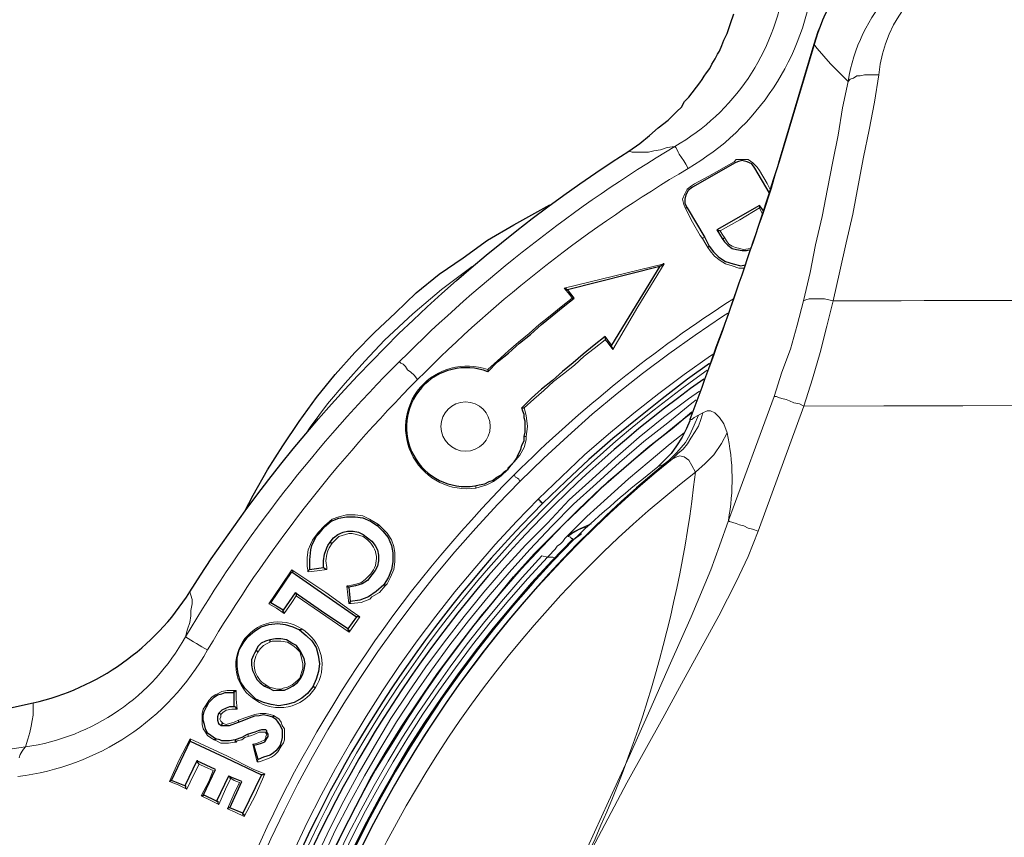
# Model space of a CAD drawing. Extents: x 2281 to 78196, y -59045 to 3223.
# Drawn here: x 3939 to 4065, y -44865 to -44760 of the extents above; entities that cross this region are included whole.
import ezdxf

# ---------------------------------------------------------------- set-up
doc = ezdxf.new("R2010")
doc.units = 0
doc.header["$LTSCALE"] = 0.13
doc.layers.add('PDF_Geometry', color=9, linetype='Continuous', true_color=0x808080)

msp = doc.modelspace()

# ---------------------------------------------------------------- linework, layer by layer
at = {"layer": 'PDF_Geometry', "color": 0, "lineweight": 25}
for points in [[(4059.26, -44745.52, 0.282083), (4040.68, -44763.05), (4036.2, -44778, -0.013851), (4024.72, -44811.17), (4024.72, -44811.31), (4024.3, -44812.3), (4023.74, -44813.43), (4023.03, -44814.56), (4022.33, -44815.55), (4021.49, -44816.4), (4020.64, -44817.24)], [(3936.25, -44848.47), (3940.33, -44847.61, 0.197921), (3960.47, -44833.32, -0.109726), (4016.88, -44776.64), (4018.29, -44775.65), (4019.56, -44774.66), (4020.68, -44773.67), (4021.95, -44772.68), (4022.51, -44772.11), (4023.07, -44771.55), (4023.64, -44770.98), (4024.06, -44770.28), (4024.62, -44769.71), (4025.04, -44769.15), (4025.61, -44768.44), (4026.03, -44767.87), (4026.31, -44767.45), (4026.59, -44767.03), (4026.87, -44766.6), (4027.29, -44766.04), (4027.57, -44765.47), (4027.99, -44764.77), (4028.27, -44764.2), (4028.56, -44763.78), (4028.84, -44763.07), (4029.12, -44762.37), (4029.54, -44761.52), (4029.96, -44760.25), (4030.38, -44758.98)], [(3998.76, -44805.03, 1.304839), (3997.1, -44819.7), (3997.66, -44819.55), (3998.37, -44819.41), (3998.93, -44819.13), (3999.35, -44818.99), (3999.92, -44818.56), (4000.48, -44818.28), (4000.9, -44817.85), (4001.32, -44817.57), (4001.75, -44817.01), (4002.17, -44816.58), (4002.45, -44816.16), (4002.73, -44815.59), (4003.01, -44815.03), (4003.15, -44814.46), (4003.43, -44813.9), (4003.43, -44813.34), (4003.57, -44812.77), (4003.57, -44812.35), (4003.57, -44811.93), (4003.57, -44811.36), (4003.42, -44810.94), (4003.42, -44810.52), (4003.28, -44810.09), (4003.14, -44809.67)], [(4026.54, -44805.95, 0.217949), (3962.21, -44917.65), (3961.94, -44921.74), (3961.67, -44925.83), (3961.54, -44929.92), (3961.55, -44933.86), (3961.7, -44937.95), (3961.85, -44942.04), (3962.14, -44946.13), (3962.57, -44950.08), (3963.15, -44954.17), (3963.72, -44958.11), (3964.43, -44962.2), (3965.29, -44966.15), (3966.29, -44970.1), (3967.28, -44974.04), (3968.42, -44977.85), (3969.7, -44981.79), (3970.98, -44985.6), (3972.39, -44989.4), (3973.95, -44993.06), (3975.66, -44996.87), (3977.36, -45000.53)], [(4010.79, -44825.87), (4009.81, -44826.58, 0.411842), (4010.3, -45038.39), (4011.29, -45039.09)]]:
    msp.add_lwpolyline(points, format="xyb", dxfattribs=at)
at = {"layer": 'PDF_Geometry', "color": 0, "lineweight": 5}
for points in [[(4039.35, -44795.91), (4040.19, -44792.24), (4040.88, -44788.71), (4041.72, -44785.04), (4042.42, -44781.51), (4043.11, -44777.99), (4043.81, -44774.6), (4044.37, -44771.07), (4045.06, -44767.69), (4043.79, -44766.42), (4042.8, -44765.44), (4041.95, -44764.45), (4041.11, -44763.47), (4040.68, -44762.9, -0.277048), (4059.26, -44745.52)], [(4061.24, -44749.74, 0.295355), (4045.06, -44767.69), (4045.35, -44767.41), (4045.77, -44767.26), (4046.19, -44766.98), (4046.61, -44766.98), (4047.18, -44766.84), (4047.74, -44766.84), (4048.45, -44766.83), (4049.01, -44766.83), (4048.45, -44770.36), (4047.76, -44773.89), (4047.06, -44777.41), (4046.36, -44781.08), (4045.67, -44784.75), (4044.83, -44788.42), (4043.99, -44792.09), (4043.16, -44795.9), (4042.59, -44795.76), (4042.03, -44795.62), (4041.46, -44795.62), (4040.9, -44795.62), (4040.48, -44795.62), (4040.05, -44795.62), (4039.63, -44795.76), (4039.35, -44795.91), (4038.51, -44799.01), (4037.67, -44802.11), (4036.55, -44805.08), (4035.57, -44808.18), (4035.85, -44808.18), (4036.13, -44808.32), (4036.56, -44808.46), (4037.12, -44808.6), (4037.55, -44808.74), (4038.11, -44809.02), (4038.82, -44809.16), (4039.38, -44809.44), (4033.5, -44825.53), (4032.23, -44828.78), (4030.69, -44832.03), (4028.44, -44836.4), (4026.06, -44840.78), (4023.67, -44845.16), (4021.28, -44849.54), (4016.65, -44857.87), (4012.16, -44866.34)], [(4061.95, -44751.43, 0.307321), (4049.01, -44766.83)], [(4016.88, -44776.64), (4017.3, -44776.78), (4017.87, -44776.78), (4018.57, -44776.78), (4019.42, -44776.77), (4020.12, -44776.63), (4020.97, -44776.49), (4021.82, -44776.2), (4022.8, -44776.06), (4022.94, -44776.2), (4023.09, -44776.48), (4023.23, -44776.77), (4023.37, -44777.05), (4023.65, -44777.47), (4023.94, -44777.89), (4024.22, -44778.31), (4024.5, -44778.88, 0.064157), (3989.73, -44806.03), (3989.31, -44805.47), (3988.88, -44805.05), (3988.46, -44804.77), (3988.18, -44804.35), (3987.9, -44804.06), (3987.61, -44803.92), (3987.47, -44803.78), (3987.47, -44803.64, -0.061262), (4022.8, -44776.06, 0.229249), (4036.86, -44755.3)], [(3997.24, -44819.98, -1.282018), (3998.76, -44804.74), (4000.02, -44803.61), (4001.43, -44802.34), (4002.7, -44801.21), (4004.1, -44800.08), (4005.37, -44798.95), (4006.78, -44797.82), (4008.18, -44796.68), (4009.59, -44795.55), (4009.31, -44795.13), (4008.6, -44794.29), (4014.94, -44792.72), (4021.43, -44791.15), (4018.06, -44796.66), (4014.83, -44802.17), (4014.12, -44801.18), (4013.84, -44800.9), (4012.43, -44802.03), (4011.16, -44803.02), (4009.89, -44804.15), (4008.49, -44805.29), (4007.22, -44806.28), (4005.95, -44807.41), (4004.69, -44808.54), (4003.42, -44809.67), (4003.71, -44810.66), (4003.85, -44812.07), (4003.71, -44813.33), (4003.71, -44813.76), (4003.43, -44814.75), (4002.87, -44815.73), (4002.17, -44816.58), (4001.32, -44817.43), (4001.32, -44817.57), (4000.48, -44818.42), (3999.49, -44819.13), (3998.65, -44819.55), (3997.66, -44819.84), (3997.24, -44819.98), (3997.24, -44819.84), (3997.24, -44819.7), (3997.1, -44819.7)], [(4002.71, -45046.72, -0.414815), (4002.17, -44818.27), (4002.31, -44818.56), (4002.6, -44818.7), (4002.74, -44818.84), (4002.88, -44819.12), (4005.97, -44816.15), (4009.07, -44813.32), (4012.17, -44810.49), (4015.4, -44807.81), (4018.64, -44805.26), (4022.02, -44802.72), (4025.4, -44800.31), (4028.92, -44797.9), (4029.62, -44797.48)], [(4028.41, -45062.04), (4027.99, -45061.9), (4024.6, -45059.51), (4021.35, -45056.98), (4018.1, -45054.44), (4014.85, -45051.91), (4011.74, -45049.1), (4008.77, -45046.43), (4005.8, -45043.47, -0.414057), (4005.28, -44821.37), (4008.24, -44818.54), (4011.19, -44815.71), (4014.29, -44813.03), (4017.52, -44810.34), (4020.76, -44807.8), (4024, -44805.39), (4027.38, -44802.98), (4027.8, -44802.7)], [(3987.47, -44803.64, 0.063207), (3959.91, -44839.1, 0.015264), (3962.74, -44840.79)], [(4026.96, -44804.82, 0.218803), (3961.51, -44917.65), (3961.24, -44921.74), (3960.96, -44925.83), (3960.83, -44929.92), (3960.84, -44933.87), (3960.99, -44937.96), (3961.14, -44942.04), (3961.43, -44946.13), (3961.87, -44950.22), (3962.44, -44954.31), (3963.01, -44958.26), (3963.73, -44962.35), (3964.58, -44966.29), (3965.58, -44970.24), (3966.58, -44974.18), (3967.71, -44978.13), (3968.99, -44981.93), (3970.27, -44985.88), (3971.83, -44989.68), (3973.39, -44993.35), (3974.95, -44997.15), (3976.79, -45000.81)], [(3938.38, -44857.06, 0.239052), (3962.74, -44840.79, -0.0616), (3989.73, -44806.03)], [(4029.52, -44812.85, -0.100095), (4029.68, -44824.13), (4035.57, -44808.18)], [(3974.97, -44884.76, -0.143915), (4022.47, -44816.25), (4021.91, -44816.54), (4023.04, -44815.4), (4024.16, -44814.13), (4024.72, -44813.14), (4025.28, -44811.87), (4025.85, -44810.6)], [(4011.78, -44824.74), (4011.64, -44824.88), (4010.51, -44825.31), (4009.52, -44825.87), (4009.1, -44826.16), (4008.96, -44826.16), (4009.38, -44826.3), (4009.52, -44826.44), (4009.66, -44826.44), (4009.67, -44826.58), (4009.81, -44826.58, -0.024061), (4020.64, -44817.24), (4020.92, -44817.1), (4021.35, -44816.96), (4021.91, -44816.54)], [(4007.52, -44875.23, 0.096486), (4025.44, -44817.94, 0.144017), (3977.51, -44884.47)], [(4009.46, -45038.81), (4009.17, -45038.39), (4008.89, -45038.11), (4008.61, -45037.83), (4008.18, -45037.4), (4007.9, -45037.12), (4007.62, -45036.84), (4007.34, -45036.42), (4006.91, -45036.14), (4007.62, -45036.14), (4007.9, -45036, -0.399183), (4007.41, -44828.98), (4007.13, -44828.84), (4006.43, -44828.84), (4006.85, -44828.42), (4007.13, -44828.13), (4007.41, -44827.85), (4007.69, -44827.43), (4008.12, -44827.14), (4008.4, -44826.86), (4008.68, -44826.44), (4008.96, -44826.16)], [(3934.42, -44853.97), (3939.36, -44853.25, 0.235154), (3959.91, -44839.1), (3960.19, -44838.12), (3960.47, -44837.27), (3960.61, -44836.42), (3960.61, -44835.72), (3960.75, -44834.87), (3960.75, -44834.31), (3960.61, -44833.74), (3960.47, -44833.32)]]:
    msp.add_lwpolyline(points, format="xyb", dxfattribs=at)
for points in [[(4026.41, -44810.32), (4026.13, -44811.17), (4025.85, -44812.01), (4025.43, -44812.72), (4024.86, -44813.57), (4024.44, -44814.27), (4023.88, -44814.98), (4023.18, -44815.55), (4022.47, -44816.25), (4023.04, -44815.97), (4023.46, -44815.83), (4024.02, -44815.97), (4024.59, -44816.39), (4025.01, -44817.09), (4025.44, -44817.94), (4026.71, -44816.81), (4027.83, -44815.68), (4028.82, -44814.26), (4029.52, -44812.85), (4029.09, -44811.72), (4028.53, -44810.88), (4027.96, -44810.32), (4027.39, -44810.04), (4026.97, -44810.04), (4026.41, -44810.32), (4025.85, -44810.6), (4025.28, -44810.89), (4025, -44811.17), (4024.72, -44811.17), (4025.28, -44809.76), (4025.84, -44808.21), (4026.4, -44806.65), (4026.96, -44805.1), (4028.08, -44801.86), (4029.34, -44798.47), (4030.46, -44795.22), (4031.72, -44791.83), (4032.84, -44788.31), (4034.1, -44784.78), (4035.22, -44781.39), (4036.2, -44777.86), (4040.68, -44762.9), (4040.68, -44763.05)], [(4024.23, -44784.1), (4023.95, -44783.53), (4023.81, -44782.83), (4024.09, -44782.12), (4024.37, -44781.56), (4024.93, -44781.13), (4025.35, -44780.85), (4027.18, -44779.86), (4030.42, -44778.02), (4030.7, -44777.73), (4031.55, -44777.73), (4032.25, -44777.73), (4032.82, -44778.15), (4033.39, -44778.72), (4033.67, -44779.14), (4034.66, -44780.83), (4035.08, -44781.67)], [(4036.2, -44778), (4036.2, -44777.86)], [(4031.72, -44791.69), (4031.02, -44791.69), (4030.17, -44791.41), (4029.32, -44791.13), (4028.62, -44790.71), (4027.91, -44790.15), (4027.35, -44789.45), (4027.06, -44789.02), (4026.78, -44788.6), (4026.36, -44787.9), (4026.07, -44787.48), (4025.08, -44785.79), (4024.23, -44784.1), (4024.23, -44783.95), (4024.37, -44783.95)], [(4034.1, -44784.78), (4033.96, -44784.5), (4033.68, -44783.93), (4031.14, -44785.49), (4028.61, -44786.91), (4028.89, -44787.33), (4029.18, -44787.75)], [(4026.36, -44787.9), (4026.5, -44787.76)], [(4028.89, -44787.89), (4029.04, -44787.89), (4029.18, -44787.75), (4029.46, -44788.17), (4029.74, -44788.6), (4030.17, -44788.88), (4030.59, -44789.02), (4031.15, -44789.16), (4031.58, -44789.3), (4032.56, -44789.15), (4032.56, -44789.01)], [(4027.06, -44789.02), (4027.2, -44788.88)], [(3997.03, -44791.35), (3996.75, -44791.49), (3992.81, -44794.46), (3989.15, -44797.57), (3985.49, -44800.97), (3982.96, -44803.65), (3980.43, -44806.48), (3978.18, -44809.16), (3975.93, -44812.13), (3975.37, -44812.98)], [(4070.12, -44809.37), (4059.83, -44809.4), (4049.67, -44809.42), (4039.38, -44809.44), (4040.5, -44805.92), (4041.48, -44802.53), (4042.32, -44799.14), (4043.16, -44795.9), (4046.12, -44795.89), (4049.08, -44795.88), (4051.9, -44795.88), (4054.86, -44795.87), (4057.82, -44795.86), (4060.64, -44795.86), (4063.6, -44795.85), (4066.57, -44795.84)], [(3976.76, -44867.41), (3978.45, -44863.74), (3980.27, -44860.21), (3982.24, -44856.54), (3984.2, -44853.15), (3986.31, -44849.62), (3988.56, -44846.23), (3990.81, -44842.98), (3993.2, -44839.73), (3995.73, -44836.48), (3998.26, -44833.37), (4000.93, -44830.26), (4003.6, -44827.3), (4006.42, -44824.47), (4009.23, -44821.5), (4012.19, -44818.81), (4015.14, -44816.13), (4018.24, -44813.44), (4021.33, -44810.9), (4024.57, -44808.49), (4025.98, -44807.5)], [(3977.47, -44867.69), (3979.15, -44864.02), (3980.98, -44860.49), (3982.94, -44856.96), (3984.91, -44853.57), (3987.02, -44850.04), (3989.26, -44846.65), (3991.51, -44843.4), (3993.9, -44840.15), (3996.29, -44837.04), (3998.82, -44833.94), (4001.5, -44830.83), (4004.17, -44827.86), (4006.98, -44824.89), (4009.8, -44822.06), (4012.75, -44819.38), (4015.71, -44816.69), (4018.8, -44814), (4021.9, -44811.6), (4025, -44809.05), (4025.56, -44808.63)], [(4025, -44810.32), (4023.45, -44811.46), (4020.35, -44814), (4017.26, -44816.55), (4014.3, -44819.09), (4011.35, -44821.92), (4008.53, -44824.61), (4005.72, -44827.57), (4003.05, -44830.4), (4000.37, -44833.51), (3997.84, -44836.48), (3995.45, -44839.72), (3993.06, -44842.83), (3990.81, -44846.08), (3988.57, -44849.47), (3986.46, -44852.86), (3984.35, -44856.25), (3982.39, -44859.78), (3980.56, -44863.31), (3978.88, -44866.84)], [(4024.72, -44811.17), (4024.72, -44811.31)], [(4024.02, -44812.86), (4022.19, -44814.28), (4019.51, -44816.54), (4016.84, -44818.8), (4014.17, -44821.21), (4011.49, -44823.61), (4008.96, -44826.16), (4009.1, -44826.16), (4009.52, -44825.73), (4010.65, -44825.16), (4011.92, -44824.6), (4012.06, -44824.6)], [(4003.43, -44813.34), (4003.57, -44813.34), (4003.71, -44813.33)], [(4011.59, -44866.2), (4014.26, -44860.27), (4016.92, -44854.48), (4019.59, -44848.55), (4022.25, -44842.48), (4024.92, -44836.55), (4027.44, -44830.48), (4028.56, -44827.38), (4029.68, -44824.13), (4029.83, -44824.27), (4030.25, -44824.41), (4030.67, -44824.55), (4031.1, -44824.69), (4031.66, -44824.83), (4032.22, -44825.11), (4032.79, -44825.25), (4033.5, -44825.53)], [(3940.33, -44847.61), (3940.33, -44848.03), (3940.34, -44848.6), (3940.34, -44849.16), (3940.2, -44849.87), (3940.06, -44850.57), (3939.92, -44851.42), (3939.64, -44852.27), (3939.36, -44853.25), (3939.08, -44853.54), (3938.94, -44853.82), (3938.66, -44854.24), (3938.52, -44854.67)], [(3966.71, -44849.8), (3966.71, -44849.95), (3966.71, -44850.09)], [(3967.84, -44851.64), (3967.98, -44851.63), (3967.98, -44851.78), (3967.98, -44851.92)]]:
    msp.add_lwpolyline(points, dxfattribs=at)
at = {"layer": 'PDF_Geometry', "color": 0, "lineweight": 25}
for points in [[(4034.94, -44781.96), (4033.1, -44778.86), (4032.68, -44778.29), (4032.11, -44778.01), (4031.41, -44777.87), (4030.85, -44778.02), (4030.56, -44778.16), (4025.07, -44781.27), (4024.51, -44781.7), (4024.23, -44782.26), (4024.09, -44782.83), (4024.09, -44783.39), (4024.37, -44783.95), (4026.64, -44787.76), (4027.2, -44788.88), (4027.77, -44789.59), (4028.48, -44790.29), (4029.32, -44790.85), (4030.31, -44791.13), (4031.3, -44791.41), (4031.86, -44791.27)], [(3967.49, -44823.01), (3968.62, -44820.89), (3970.44, -44817.64), (3972.41, -44814.54), (3974.52, -44811.43), (3976.76, -44808.32), (3979.16, -44805.35), (3981.69, -44802.53), (3984.22, -44799.98), (3986.89, -44797.44), (3989.57, -44794.89), (3992.52, -44792.49), (3995.62, -44790.37), (3998.72, -44788.1), (4002.1, -44786.12), (4005.19, -44784.42), (4006.74, -44783.57)], [(4034.24, -44784.35), (4033.68, -44783.65), (4028.19, -44786.77)], [(4033.68, -44783.65), (4033.68, -44783.79), (4033.68, -44783.93)], [(4028.61, -44786.91), (4028.47, -44786.91), (4028.33, -44786.91), (4028.33, -44786.77), (4028.19, -44786.77), (4028.89, -44787.89), (4029.18, -44788.31), (4029.6, -44788.74), (4030.17, -44789.16), (4030.73, -44789.3), (4031.44, -44789.44), (4032, -44789.44), (4032.56, -44789.29)], [(3998.76, -44804.74), (3998.76, -44804.89), (3998.76, -44805.03), (4000.02, -44803.75), (4001.43, -44802.62), (4002.84, -44801.35), (4004.24, -44800.22), (4005.65, -44798.95), (4007.06, -44797.81), (4008.47, -44796.68), (4009.87, -44795.55), (4009.03, -44794.43), (4020.86, -44791.44), (4014.68, -44801.6), (4013.83, -44800.48), (4013.83, -44800.62), (4013.84, -44800.76), (4013.84, -44800.9)], [(4021.43, -44791.15), (4021.29, -44791.15), (4021.01, -44791.44), (4020.86, -44791.44)], [(4008.6, -44794.29), (4008.74, -44794.29), (4008.88, -44794.43), (4009.03, -44794.43)], [(4009.59, -44795.55), (4009.73, -44795.55), (4009.87, -44795.55)], [(4013.83, -44800.48), (4012.43, -44801.61), (4011.02, -44802.74), (4009.75, -44803.87), (4008.35, -44805), (4007.08, -44806.13), (4005.67, -44807.27), (4004.4, -44808.4), (4003.14, -44809.67), (4003.28, -44809.67), (4003.42, -44809.67)], [(4014.83, -44802.17), (4014.83, -44802.03), (4014.68, -44801.75), (4014.68, -44801.6)], [(4027.24, -44803.97), (4024.42, -44805.95), (4021.19, -44808.5), (4017.95, -44811.05), (4014.85, -44813.59), (4011.76, -44816.28), (4008.8, -44819.1), (4005.85, -44821.93), (4005.71, -44821.93), (4005.71, -44821.79), (4005.56, -44821.79), (4005.56, -44821.65), (4005.42, -44821.51), (4005.28, -44821.37)], [(3978.17, -44868.11), (3980, -44864.44), (3981.82, -44860.91), (3983.65, -44857.38), (3985.62, -44853.99), (3987.72, -44850.6), (3989.97, -44847.21), (3992.22, -44843.96), (3994.61, -44840.71), (3997, -44837.61), (3999.53, -44834.5), (4002.06, -44831.39), (4004.73, -44828.42), (4007.55, -44825.59), (4010.36, -44822.77), (4013.32, -44819.94), (4016.27, -44817.4), (4019.37, -44814.71), (4022.46, -44812.3), (4025, -44810.18)], [(3976.95, -44825.67), (3977.09, -44825.81), (3977.79, -44824.96), (3978.64, -44824.25), (3979.62, -44823.83), (3980.61, -44823.68), (3981.74, -44823.68), (3982.72, -44823.82), (3983.71, -44824.24), (3984.56, -44824.8), (3985.27, -44825.51), (3985.97, -44826.35), (3986.4, -44827.34), (3986.54, -44828.32), (3986.54, -44829.45), (3986.41, -44830.44), (3985.99, -44831.43), (3985.42, -44832.42), (3985.56, -44832.42), (3985.56, -44832.56)], [(3977.09, -44825.81), (3976.67, -44826.23), (3976.39, -44826.8), (3976.1, -44827.36), (3975.96, -44827.92), (3975.83, -44829.19), (3975.83, -44830.46), (3977.66, -44830.18), (3977.66, -44829.33), (3977.8, -44828.48), (3978.08, -44827.64), (3978.22, -44827.36), (3978.5, -44826.93), (3978.92, -44826.37), (3979.49, -44825.94), (3980.19, -44825.66), (3980.75, -44825.52), (3981.46, -44825.51), (3982.16, -44825.65), (3982.73, -44825.93), (3983.29, -44826.36), (3983.86, -44826.78), (3984.28, -44827.34), (3984.57, -44827.9), (3984.71, -44828.61), (3984.71, -44829.31), (3984.57, -44830.02), (3984.29, -44830.58), (3983.87, -44831.15), (3983.31, -44831.86), (3982.6, -44832.28), (3981.76, -44832.56), (3980.91, -44832.71), (3981.06, -44834.54), (3981.06, -44834.68), (3980.92, -44834.68), (3980.92, -44834.82)], [(3984.7, -44824.66), (3984.7, -44824.8), (3984.56, -44824.8)], [(3978.78, -44827.07), (3978.64, -44827.07), (3978.5, -44826.93)], [(3972.6, -44836.11), (3972.6, -44835.97), (3972.46, -44835.83), (3972.46, -44835.69), (3970.9, -44834.71), (3973.57, -44830.75), (3977.81, -44833.7), (3981.91, -44836.51), (3980.78, -44838.07), (3980.78, -44838.21), (3980.92, -44838.21), (3980.92, -44838.35), (3980.93, -44838.49)], [(3973.57, -44830.47), (3973.71, -44830.61), (3973.71, -44830.75)], [(3975.69, -44830.75), (3975.69, -44830.6), (3975.83, -44830.46)], [(3978.09, -44830.46), (3977.94, -44830.46), (3977.8, -44830.32), (3977.66, -44830.18)], [(3980.91, -44832.71), (3980.77, -44832.71), (3980.77, -44832.57), (3980.63, -44832.57)], [(3985.42, -44832.42), (3984.44, -44833.26), (3983.45, -44833.97), (3982.33, -44834.4), (3981.06, -44834.54)], [(3980.78, -44838.07), (3977.39, -44835.82), (3974, -44833.43), (3972.46, -44835.69)], [(3974, -44833.43), (3974.14, -44833.43), (3974.14, -44833.57), (3974.14, -44833.71), (3974.15, -44833.85)], [(3970.9, -44834.71), (3970.76, -44834.71), (3970.62, -44834.85)], [(3982.33, -44836.51), (3982.19, -44836.51), (3982.05, -44836.51), (3981.91, -44836.51)], [(3974.86, -44838.08), (3974.72, -44838.22), (3974.58, -44838.22)], [(3970.77, -44839.5), (3970.77, -44839.64), (3970.77, -44839.78)], [(3967.25, -44839.79), (3967.39, -44839.79)], [(3968.94, -44840.92), (3969.09, -44840.91), (3969.23, -44841.06)], [(3974.59, -44844.43), (3974.73, -44844.43)], [(3970.22, -44845.28), (3970.22, -44845.42), (3970.08, -44845.43)], [(3976.29, -44845.55), (3976.43, -44845.55), (3976.57, -44845.69)], [(3969.26, -44854.88), (3968.69, -44853.04), (3969.25, -44852.9), (3969.68, -44852.76), (3970.1, -44852.62), (3970.38, -44852.19), (3970.52, -44851.91), (3970.52, -44851.63), (3970.38, -44851.35), (3970.38, -44851.21), (3970.24, -44851.07), (3969.96, -44851.07), (3969.67, -44851.07), (3969.25, -44851.21), (3968.83, -44851.35), (3968.4, -44851.49), (3967.84, -44851.64), (3967.14, -44852.06), (3966.29, -44852.34), (3965.59, -44852.49), (3964.88, -44852.49), (3964.6, -44852.49), (3964.32, -44852.35), (3963.75, -44852.21), (3963.19, -44851.79), (3962.76, -44851.51), (3962.48, -44850.94), (3962.34, -44850.38), (3962.2, -44849.82), (3962.19, -44849.25), (3962.33, -44848.69), (3962.62, -44848.12), (3962.9, -44847.56), (3963.18, -44847.27), (3963.6, -44846.85), (3964.02, -44846.57), (3964.59, -44846.43), (3965.01, -44846.28), (3965.57, -44846.28), (3966.14, -44846.28), (3966.14, -44848.11), (3965.58, -44848.12), (3965.15, -44848.26), (3964.59, -44848.54), (3964.45, -44848.68), (3964.17, -44848.96), (3964.03, -44849.39), (3964.03, -44849.81), (3964.17, -44850.23), (3964.31, -44850.37), (3964.45, -44850.52), (3964.74, -44850.51), (3965.02, -44850.51), (3965.58, -44850.51), (3966.71, -44850.09), (3967.41, -44849.8), (3968.12, -44849.52), (3968.82, -44849.24), (3969.39, -44849.23), (3969.95, -44849.09), (3970.51, -44849.23), (3971.08, -44849.37), (3971.5, -44849.65), (3971.79, -44850.07), (3972.07, -44850.5), (3972.35, -44851.06), (3972.35, -44851.48), (3972.35, -44852.05), (3972.21, -44852.61), (3972.07, -44853.04), (3971.79, -44853.46), (3971.51, -44853.74), (3971.23, -44854.02), (3970.81, -44854.31), (3969.96, -44854.59), (3969.26, -44854.88), (3969.12, -44855.02), (3969.12, -44855.16)], [(3966.14, -44846.28), (3966.14, -44846.14), (3966.28, -44846.14), (3966.42, -44846)], [(3968.96, -44847.12), (3968.96, -44847.26)], [(3962.62, -44848.12), (3962.61, -44847.98), (3962.47, -44847.98)], [(3966.56, -44848.39), (3966.42, -44848.4), (3966.42, -44848.25), (3966.28, -44848.11), (3966.14, -44848.11)], [(3964.45, -44849.1), (3964.31, -44848.96), (3964.17, -44848.96)], [(3971.22, -44849.23), (3971.22, -44849.37), (3971.08, -44849.37)], [(3964.74, -44850.23), (3964.59, -44850.23), (3964.59, -44850.37), (3964.45, -44850.52)], [(3960.51, -44852.22), (3960.51, -44852.36), (3960.51, -44852.5)], [(3963.75, -44852.21), (3963.75, -44852.35), (3963.61, -44852.35)], [(3966.29, -44852.34), (3966.29, -44852.49), (3966.43, -44852.63)], [(3968.55, -44852.9), (3968.69, -44853.04)], [(3972.22, -44853.18), (3972.08, -44853.18), (3972.07, -44853.04)], [(3961.65, -44855.46), (3961.5, -44855.32), (3961.5, -44855.18), (3961.5, -44855.03), (3961.36, -44855.03)], [(3965.46, -44857), (3965.6, -44857), (3965.6, -44857.14), (3965.6, -44857.28), (3965.74, -44857.28)], [(3970.11, -44856.71), (3969.97, -44856.85), (3969.83, -44856.85), (3969.69, -44856.85)], [(3957.84, -44857.72), (3957.98, -44857.58), (3958.12, -44857.58)], [(3960.1, -44858.7), (3959.96, -44858.56), (3959.96, -44858.42), (3959.96, -44858.28), (3959.82, -44858.28)], [(3962.22, -44859.4), (3962.22, -44859.55), (3962.08, -44859.55), (3961.94, -44859.55)], [(3963.91, -44860.25), (3964.05, -44860.25), (3964.05, -44860.39), (3964.05, -44860.53), (3964.2, -44860.67)], [(3965.61, -44861.09), (3965.47, -44861.09), (3965.33, -44861.23)], [(3967.44, -44862.21), (3967.44, -44862.07), (3967.44, -44861.93), (3967.3, -44861.93), (3967.3, -44861.79)]]:
    msp.add_lwpolyline(points, dxfattribs=at)
at = {"layer": 'PDF_Geometry', "color": 0, "lineweight": 5}
for points in [[(3983.29, -44826.64), (3982.73, -44826.22), (3982.31, -44826.08), (3981.88, -44825.94), (3981.32, -44825.8), (3980.9, -44825.8), (3980.05, -44826.08), (3979.63, -44826.22), (3979.21, -44826.65), (3978.78, -44827.07), (3978.36, -44827.64), (3978.22, -44828.06), (3978.08, -44828.48), (3977.94, -44829.33), (3978.09, -44830.18), (3978.09, -44830.46), (3976.82, -44830.6), (3975.69, -44830.75), (3975.55, -44830.04), (3975.54, -44828.91), (3975.68, -44827.93), (3975.96, -44827.22), (3976.24, -44826.66), (3976.95, -44825.67), (3977.79, -44824.82), (3978.78, -44823.97), (3979.62, -44823.69), (3980.61, -44823.4), (3980.75, -44823.4), (3981.74, -44823.4), (3982.72, -44823.54), (3983.57, -44823.96), (3984.28, -44824.38), (3984.7, -44824.66), (3985.27, -44825.22), (3985.83, -44825.79), (3986.4, -44826.63), (3986.68, -44827.48), (3986.82, -44828.32), (3986.83, -44829.45), (3986.69, -44830.44), (3986.27, -44831.43), (3985.85, -44832.27), (3985.56, -44832.56), (3984.86, -44833.4), (3983.88, -44833.97), (3983.59, -44834.25), (3982.47, -44834.68), (3981.2, -44834.82), (3980.92, -44834.82), (3980.77, -44833.7), (3980.63, -44832.57), (3981.47, -44832.42), (3982.46, -44832.14), (3983.02, -44831.72), (3983.45, -44831.29), (3983.73, -44831.01, 0.42586)], [(4006.21, -45036.14), (4006.91, -45036.14, -0.397279), (4006.43, -44828.84), (4005.72, -44828.7, 0.395649)], [(3967.25, -44839.79, 0.426405), (3968.96, -44847.26, 0.425977), (3976.57, -44845.69, 0.425084), (3974.86, -44838.08, 0.425084)], [(3970.22, -44845.28), (3970.65, -44845.56), (3971.21, -44845.7), (3971.64, -44845.84), (3972.2, -44845.84), (3972.48, -44845.7), (3973.04, -44845.56), (3973.61, -44845.28), (3974.03, -44844.99), (3974.45, -44844.57), (3974.59, -44844.43), (3974.87, -44843.58), (3975.01, -44843.16), (3975.01, -44842.59), (3974.87, -44842.03), (3974.73, -44841.47), (3974.59, -44841.04), (3974.16, -44840.62), (3973.88, -44840.34), (3973.45, -44840.06), (3973.03, -44839.78), (3972.18, -44839.64), (3971.62, -44839.64), (3971.06, -44839.64), (3970.77, -44839.78), (3970.49, -44839.92), (3969.93, -44840.21), (3969.51, -44840.63), (3969.23, -44841.06, 0.426096)]]:
    msp.add_lwpolyline(points, format="xyb", close=True, dxfattribs=at)
for points in [[(3980.93, -44838.49), (3977.25, -44835.96), (3974.15, -44833.85), (3973.58, -44834.7), (3972.6, -44836.11), (3971.61, -44835.41), (3970.62, -44834.85), (3972.17, -44832.59), (3973.57, -44830.47), (3977.95, -44833.42), (3981.06, -44835.67), (3982.33, -44836.51), (3981.63, -44837.5)], [(3968.55, -44852.9), (3968.69, -44852.9), (3969.11, -44852.76), (3969.54, -44852.62), (3970.1, -44852.34), (3970.24, -44852.05), (3970.24, -44851.91), (3970.38, -44851.63), (3970.24, -44851.49), (3970.24, -44851.35), (3970.1, -44851.35), (3969.96, -44851.35), (3969.81, -44851.35), (3969.39, -44851.35), (3968.83, -44851.63), (3968.41, -44851.77), (3967.98, -44851.92), (3967.56, -44852.06), (3967.14, -44852.34), (3966.57, -44852.48), (3966.43, -44852.63), (3966.15, -44852.63), (3965.45, -44852.77), (3964.88, -44852.77), (3964.46, -44852.77), (3963.89, -44852.49), (3963.61, -44852.35), (3963.19, -44852.07), (3962.76, -44851.79), (3962.48, -44851.37), (3962.2, -44850.94), (3962.06, -44850.38), (3962.06, -44849.96), (3962.05, -44849.39), (3962.05, -44848.97), (3962.19, -44848.41), (3962.47, -44847.98), (3962.9, -44847.28), (3963.32, -44846.85), (3963.74, -44846.57), (3964.02, -44846.43), (3964.58, -44846.14), (3965.29, -44846), (3966.42, -44846), (3966.42, -44847.13), (3966.56, -44848.39), (3965.86, -44848.4), (3965.15, -44848.54), (3964.73, -44848.82), (3964.45, -44849.1), (3964.45, -44849.39), (3964.31, -44849.67), (3964.45, -44849.95), (3964.59, -44850.09), (3964.74, -44850.23), (3965.16, -44850.37), (3965.58, -44850.23), (3966.15, -44850.09), (3966.71, -44849.8), (3967.55, -44849.52), (3968.82, -44849.09), (3969.53, -44848.95), (3970.23, -44848.95), (3970.8, -44849.09), (3971.22, -44849.23), (3971.93, -44849.65), (3972.21, -44850.07), (3972.35, -44850.5), (3972.63, -44850.92), (3972.64, -44851.77), (3972.64, -44852.33), (3972.5, -44852.75), (3972.22, -44853.18), (3971.79, -44853.88), (3971.37, -44854.31), (3970.95, -44854.59), (3970.25, -44854.87), (3969.4, -44855.16), (3969.12, -44855.16), (3968.83, -44854.03)], [(3967.44, -44862.21), (3966.31, -44861.65), (3965.33, -44861.23), (3966.17, -44859.25), (3966.87, -44857.84), (3966.16, -44857.56), (3965.74, -44857.28), (3965.04, -44858.69), (3964.2, -44860.67), (3963.07, -44860.11), (3961.94, -44859.55), (3962.92, -44857.71), (3963.48, -44856.3), (3962.49, -44855.88), (3961.65, -44855.46), (3960.94, -44856.87), (3960.1, -44858.7), (3958.97, -44858.14), (3957.84, -44857.72), (3959.11, -44854.9), (3960.51, -44852.22), (3965.31, -44854.46), (3968.7, -44856.15), (3970.11, -44856.71), (3968.85, -44859.53)]]:
    msp.add_lwpolyline(points, close=True, dxfattribs=at)
at = {"layer": 'PDF_Geometry', "color": 0, "lineweight": 25}
for points in [[(3974.58, -44838.22), (3975.43, -44838.93), (3976.13, -44839.63), (3976.7, -44840.47), (3976.98, -44841.46), (3977.13, -44842.59), (3976.99, -44843.58), (3976.71, -44844.56), (3976.29, -44845.55), (3975.58, -44846.4), (3974.88, -44846.97), (3973.9, -44847.53), (3972.91, -44847.82), (3971.92, -44847.96), (3970.93, -44847.82), (3969.95, -44847.54), (3968.96, -44847.12), (3968.25, -44846.42), (3967.55, -44845.71), (3966.98, -44844.87), (3966.69, -44843.88), (3966.55, -44842.9), (3966.55, -44841.77), (3966.83, -44840.78), (3967.39, -44839.79), (3967.95, -44839.08), (3968.8, -44838.38), (3969.64, -44837.81), (3970.63, -44837.53), (3971.76, -44837.38), (3972.74, -44837.52), (3973.73, -44837.8)], [(3968.94, -44840.92), (3968.8, -44841.2), (3968.66, -44841.48), (3968.38, -44842.04), (3968.38, -44842.75), (3968.53, -44843.45), (3968.81, -44844.02), (3969.09, -44844.58), (3969.52, -44845), (3970.08, -44845.43), (3970.65, -44845.71), (3971.21, -44845.99), (3971.92, -44845.98), (3972.62, -44845.98), (3973.19, -44845.7), (3973.75, -44845.42), (3974.31, -44844.99), (3974.73, -44844.43), (3975.01, -44843.86), (3975.15, -44843.3), (3975.29, -44842.59), (3975.15, -44841.89), (3974.87, -44841.32), (3974.73, -44841.04), (3974.58, -44840.76), (3974.16, -44840.2), (3973.6, -44839.92), (3972.89, -44839.5), (3972.18, -44839.36), (3971.48, -44839.36), (3970.77, -44839.5), (3970.21, -44839.64), (3969.65, -44839.93), (3969.22, -44840.35)], [(3963.91, -44860.25), (3962.22, -44859.4), (3963.76, -44856.16), (3961.36, -44855.03), (3959.82, -44858.28), (3958.12, -44857.58), (3960.51, -44852.5), (3965.03, -44854.6), (3969.69, -44856.85), (3967.3, -44861.79), (3965.61, -44861.09), (3967.15, -44857.7), (3965.46, -44857)]]:
    msp.add_lwpolyline(points, close=True, dxfattribs=at)
at = {"layer": 'PDF_Geometry', "color": 0, "lineweight": 5}
msp.add_circle((3995.91, -44812.06), 3.17, dxfattribs=at)
for centre, radius, start, end in [((4007.97, -44750.41), 32.92, 300.1416, 353.204), ((4120.9, -44937.15), 168.01, 122.6235, 134.9646), ((4116.54, -44932.23), 160.35, 135.1376, 225.1309), ((4116.51, -44932.16), 150.22, 135.341, 224.9275)]:
    msp.add_arc(centre, radius, start, end, dxfattribs=at)
at = {"layer": 'PDF_Geometry', "color": 0, "lineweight": 25}
for centre, radius, start, end in [((4116.87, -44932.33), 149.75, 129.3545, 161.536), ((4116.5, -44932.23), 156.24, 135.0927, 225.1758)]:
    msp.add_arc(centre, radius, start, end, dxfattribs=at)

doc.saveas('drawing.dxf')
